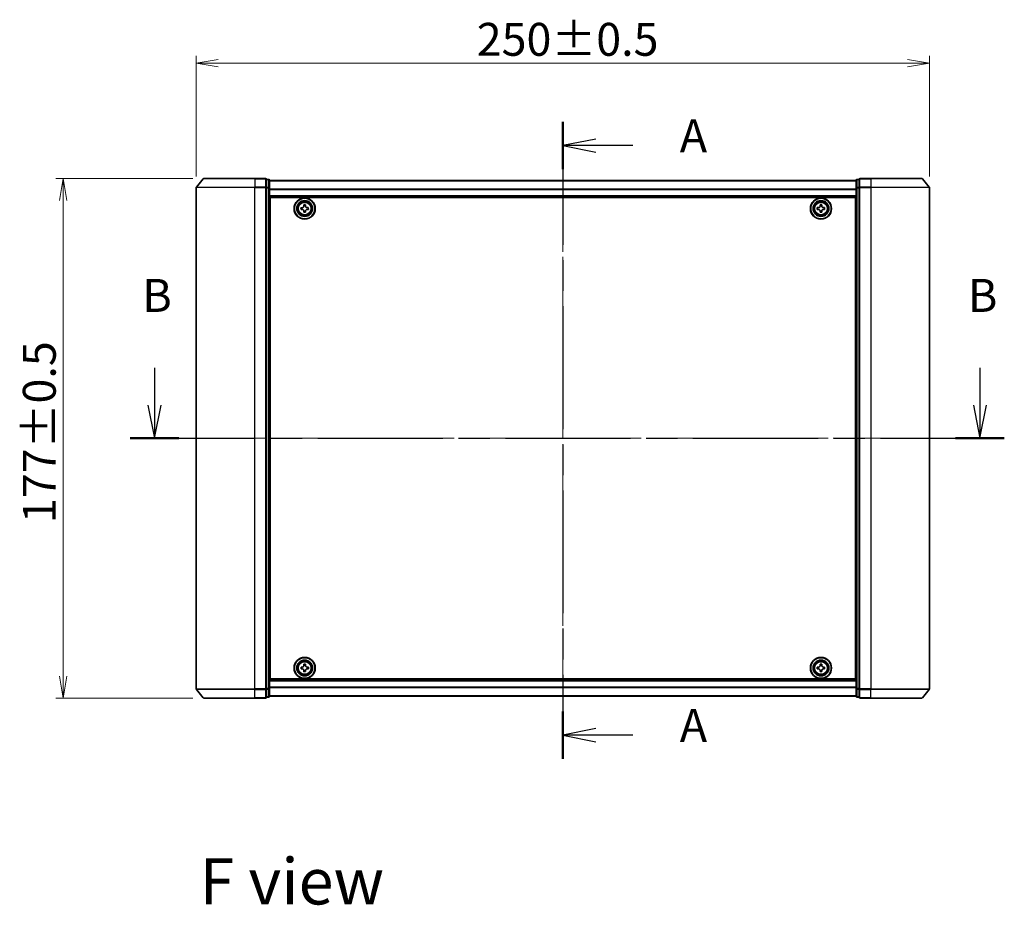
# Model space of a CAD drawing. Units: millimetres. Extents: x 36 to 7330, y 20 to 1284.
# Drawn here: x 1521 to 1857, y 439 to 741 of the extents above; entities that cross this region are included whole.
import ezdxf

# ---------------------------------------------------------------- set-up
doc = ezdxf.new("R2010")
doc.units = ezdxf.units.MM
doc.header["$LTSCALE"] = 2.5
doc.linetypes.add('CHAIN', pattern=[0.3543, 0.2362, -0.0295, 0.0591, -0.0295])
doc.layers.get('Defpoints').update_dxf_attribs({"lineweight": 25})
for name, color, linetype, lineweight in [('Centerline (ISO)', 131, 'Continuous', 18), ('Dimension (ISO)', 7, 'Continuous', 18), ('Section Line (ISO)', 7, 'CHAIN', 25), ('Symbol (ISO)', 7, 'Continuous', 18), ('Visible (ISO)', 7, 'Continuous', 35), ('Visible Narrow (ISO)', 7, 'Continuous', 25)]:
    doc.layers.add(name, color=color, linetype=linetype, lineweight=lineweight)
doc.styles.add('Note Text (TK)', font='MS PGothic.ttf')
doc.dimstyles.new('Default - Method 1b (TK)', dxfattribs={"dimscale": 2.5, "dimtxt": 2.5, "dimasz": 2.5, "dimexe": 1, "dimexo": 1.5, "dimgap": 1, "dimtad": 1, "dimrnd": 1e-08, "dimdsep": 46, "dimtxsty": 'Note Text (TK)', "dimblk": 'OPEN', "dimcen": 0.09, "dimdle": 5, "dimclrd": 100, "dimclre": 100, "dimclrt": 7, "dimadec": 1, "dimazin": 1, "dimtfac": 1, "dimtmove": 0, "dimatfit": 3, "dimldrblk": 'OPEN', "dimfxl": 1, "dimtolj": 1, "dimlwd": -1, "dimlwe": -1, "dimarcsym": 0})

# ---------------------------------------------------------------- blocks, each defined once
blk = doc.blocks.new('2dTransSection0')
at = {"layer": 'Section Line (ISO)', "linetype": 'CHAIN', "ltscale": 15.746283}
blk.add_line((166.246, 160.41), (166.246, 112.2), dxfattribs=at)
at = {"layer": 'Section Line (ISO)', "linetype": 'Continuous', "lineweight": 50}
for p, q in [((166.246, 160.41), (166.246, 156.831)), ((166.246, 115.779), (166.246, 112.2))]:
    blk.add_line(p, q, dxfattribs=at)
at = {"layer": 'Section Line (ISO)', "linetype": 'Continuous'}
for p, q in [((168.746, 159.121), (166.246, 158.621)), ((168.746, 158.621), (166.246, 158.621)), ((166.246, 158.621), (168.746, 158.121)), ((171.556, 158.621), (168.746, 158.621)), ((168.746, 114.489), (166.246, 113.989)), ((168.746, 113.989), (166.246, 113.989)), ((166.246, 113.989), (168.746, 113.489)), ((171.556, 113.989), (168.746, 113.989))]:
    blk.add_line(p, q, dxfattribs=at)
at = {"layer": 'Section Line (ISO)', "char_height": 2.5, "attachment_point": 7, "style": 'Note Text (TK)'}
for insert in [(175.104, 157.334), (175.104, 112.703)]:
    blk.add_mtext('A', dxfattribs=dict(at, insert=insert))
blk = doc.blocks.new('2dTransSection1')
at = {"layer": 'Section Line (ISO)', "linetype": 'Continuous'}
for p, q in [((135.306, 141.796), (135.306, 138.967)), ((197.847, 141.796), (197.847, 138.967)), ((134.806, 138.967), (135.306, 136.467)), ((135.306, 138.967), (135.306, 136.467)), ((135.306, 136.467), (135.806, 138.967)), ((197.347, 138.967), (197.847, 136.467)), ((197.847, 138.967), (197.847, 136.467)), ((197.847, 136.467), (198.347, 138.967))]:
    blk.add_line(p, q, dxfattribs=at)
at = {"layer": 'Section Line (ISO)', "linetype": 'CHAIN', "ltscale": 16.047274}
blk.add_line((133.463, 136.467), (199.69, 136.467), dxfattribs=at)
at = {"layer": 'Section Line (ISO)', "linetype": 'Continuous', "lineweight": 50}
for p, q in [((133.463, 136.467), (137.149, 136.467)), ((196.004, 136.467), (199.69, 136.467))]:
    blk.add_line(p, q, dxfattribs=at)
at = {"layer": 'Section Line (ISO)', "char_height": 2.5, "attachment_point": 7, "style": 'Note Text (TK)'}
for insert in [(134.387, 145.252), (196.928, 145.252)]:
    blk.add_mtext('B', dxfattribs=dict(at, insert=insert))
blk = doc.blocks.new('_Open')
at = {"color": 0, "linetype": 'ByBlock', "lineweight": -2}
for p, q in [((-1, 0.167), (0, 0)), ((-1, -0.167), (0, 0)), ((0, 0), (-1, 0))]:
    blk.add_line(p, q, dxfattribs=at)
blk = doc.blocks.new('*D35')
at = {"layer": 'Defpoints', "color": 0}
for p in [(1831.61, 725.89), (1581.61, 683.49), (1831.61, 683.49)]:
    blk.add_point(p, dxfattribs=at)
at = {"layer": 'Dimension (ISO)', "color": 100}
for p, q in [((1581.61, 687.24), (1581.61, 728.39)), ((1831.61, 687.24), (1831.61, 728.39)), ((1589.11, 725.89), (1824.11, 725.89))]:
    blk.add_line(p, q, dxfattribs=at)
at = {"layer": 'Dimension (ISO)', "color": 100, "xscale": 7.5, "yscale": 7.5, "zscale": 7.5, "rotation": 180}
blk.add_blockref('_Open', (1581.61, 725.89), dxfattribs=at)
at = {"layer": 'Dimension (ISO)', "color": 100, "xscale": 7.5, "yscale": 7.5, "zscale": 7.5}
blk.add_blockref('_Open', (1831.61, 725.89), dxfattribs=at)
at = {"layer": 'Dimension (ISO)', "color": 7, "insert": (1677.26, 734), "char_height": 6.25, "attachment_point": 4, "style": 'Note Text (TK)'}
blk.add_mtext('\\A1;\\fMS PGothic|b0|i0;{\\H11.2050;250±0.5}', dxfattribs=at)
blk = doc.blocks.new('*D36')
at = {"layer": 'Defpoints', "color": 0}
for p in [(1536.25, 686.6), (1584.25, 686.6), (1584.25, 509.6)]:
    blk.add_point(p, dxfattribs=at)
at = {"layer": 'Dimension (ISO)', "color": 100}
for p, q in [((1580.5, 686.6), (1533.75, 686.6)), ((1536.25, 517.1), (1536.25, 679.1)), ((1580.5, 509.6), (1533.75, 509.6))]:
    blk.add_line(p, q, dxfattribs=at)
at = {"layer": 'Dimension (ISO)', "color": 100, "xscale": 7.5, "yscale": 7.5, "zscale": 7.5}
for p, rotation in [((1536.25, 686.6), 90), ((1536.25, 509.6), 270)]:
    blk.add_blockref('_Open', p, dxfattribs=dict(at, rotation=rotation))
at = {"layer": 'Dimension (ISO)', "color": 7, "insert": (1528.14, 569.2), "char_height": 6.25, "attachment_point": 4, "rotation": 90, "style": 'Note Text (TK)'}
blk.add_mtext('\\A1;\\fMS PGothic|b0|i0;{\\H11.2050;177±0.5}', dxfattribs=at)

msp = doc.modelspace()

# ---------------------------------------------------------------- linework, layer by layer
at = {"layer": 'Centerline (ISO)', "linetype": 'CHAIN', "ltscale": 23.990969}
for p, q in [((1706.6059, 697.0811), (1706.6059, 502.1255)), ((1570.3559, 598.1031), (1842.8559, 598.1031))]:
    msp.add_line(p, q, dxfattribs=at)
at = {"layer": 'Visible (ISO)'}
for p, q in [((1584.016, 686.4951), (1581.6755, 683.6865)), ((1584.2464, 686.6031), (1601.6059, 686.6031)), ((1605.3059, 686.6031), (1601.6059, 686.6031)), ((1606.3059, 686.3031), (1605.6059, 686.3031)), ((1605.6059, 686.1951), (1605.6059, 686.3031)), ((1605.6059, 686.1951), (1605.6059, 683.5779)), ((1606.6059, 683.3859), (1606.6059, 686.0031)), ((1806.6059, 685.9031), (1606.6059, 685.9031)), ((1806.6059, 686.0031), (1806.6059, 683.3859)), ((1807.6059, 686.3031), (1806.9059, 686.3031)), ((1807.6059, 686.3031), (1807.6059, 686.1951)), ((1807.6059, 683.5779), (1807.6059, 686.1951)), ((1811.6059, 686.6031), (1807.9059, 686.6031)), ((1811.6059, 686.6031), (1828.9654, 686.6031)), ((1829.1959, 686.4951), (1831.5364, 683.6865)), ((1581.6059, 683.4945), (1581.6059, 512.7117)), ((1605.6059, 683.4945), (1605.6059, 683.5779)), ((1605.6059, 683.3859), (1605.6059, 683.4945)), ((1605.6059, 683.3859), (1605.6059, 512.8203)), ((1606.6059, 512.8203), (1606.6059, 683.3859)), ((1806.6059, 683.3859), (1806.6059, 512.8203)), ((1807.6059, 683.5779), (1807.6059, 683.4945)), ((1807.6059, 683.4945), (1807.6059, 683.3859)), ((1807.6059, 512.8203), (1807.6059, 683.3859)), ((1831.6059, 512.7117), (1831.6059, 683.4945)), ((1606.6059, 680.4031), (1806.6059, 680.4031)), ((1606.8559, 516.1031), (1606.8559, 680.1031)), ((1606.8559, 680.1031), (1806.3559, 680.1031)), ((1806.3559, 680.1031), (1806.3559, 516.1031)), ((1606.8559, 676.9031), (1606.6059, 676.9031)), ((1606.8559, 676.4031), (1606.6059, 676.4031)), ((1606.8559, 675.9031), (1606.6059, 675.9031)), ((1617.3509, 676.6449), (1617.8134, 676.6525)), ((1617.3612, 676.02), (1617.3509, 676.6449)), ((1617.8237, 676.0276), (1617.3612, 676.02)), ((1618.2728, 677.5978), (1618.8977, 677.6081)), ((1618.2805, 677.1353), (1618.2728, 677.5978)), ((1618.3141, 675.0981), (1618.3065, 675.5605)), ((1618.939, 675.1084), (1618.3141, 675.0981)), ((1618.8977, 677.6081), (1618.9054, 677.1456)), ((1618.9314, 675.5709), (1618.939, 675.1084)), ((1619.3882, 676.6785), (1619.8506, 676.6862)), ((1619.8609, 676.0613), (1619.3985, 676.0536)), ((1619.8506, 676.6862), (1619.8609, 676.0613)), ((1793.3544, 676.6595), (1793.8169, 676.6618)), ((1793.3574, 676.0345), (1793.3544, 676.6595)), ((1793.8199, 676.0368), (1793.3574, 676.0345)), ((1794.2874, 677.6016), (1794.9124, 677.6046)), ((1794.2896, 677.1391), (1794.2874, 677.6016)), ((1794.2995, 675.1016), (1794.2972, 675.5641)), ((1794.9245, 675.1046), (1794.2995, 675.1016)), ((1794.9124, 677.6046), (1794.9146, 677.1421)), ((1794.9222, 675.5671), (1794.9245, 675.1046)), ((1795.3919, 676.6694), (1795.8544, 676.6716)), ((1795.8574, 676.0466), (1795.3949, 676.0444)), ((1795.8544, 676.6716), (1795.8574, 676.0466)), ((1806.6059, 676.9031), (1806.3559, 676.9031)), ((1806.6059, 676.4031), (1806.3559, 676.4031)), ((1806.6059, 675.9031), (1806.3559, 675.9031)), ((1606.6059, 673.9031), (1606.8559, 673.9031)), ((1806.3559, 673.9031), (1806.6059, 673.9031)), ((1606.8559, 670.9031), (1606.6059, 670.9031)), ((1606.6059, 669.9031), (1606.8559, 669.9031)), ((1606.8559, 669.6031), (1606.6059, 669.6031)), ((1806.6059, 670.9031), (1806.3559, 670.9031)), ((1806.3559, 669.9031), (1806.6059, 669.9031)), ((1806.6059, 669.6031), (1806.3559, 669.6031)), ((1606.6059, 526.6031), (1606.8559, 526.6031)), ((1606.8559, 526.3031), (1606.6059, 526.3031)), ((1606.6059, 525.3031), (1606.8559, 525.3031)), ((1806.3559, 526.6031), (1806.6059, 526.6031)), ((1806.6059, 526.3031), (1806.3559, 526.3031)), ((1806.3559, 525.3031), (1806.6059, 525.3031)), ((1606.8559, 522.3031), (1606.6059, 522.3031)), ((1606.6059, 520.3031), (1606.8559, 520.3031)), ((1618.2828, 521.1004), (1618.9078, 521.1057)), ((1618.2867, 520.6379), (1618.2828, 521.1004)), ((1618.9078, 521.1057), (1618.9117, 520.6432)), ((1794.2934, 520.6406), (1794.2934, 521.1031)), ((1794.2934, 521.1031), (1794.9184, 521.1031)), ((1794.9184, 521.1031), (1794.9184, 520.6406)), ((1806.6059, 522.3031), (1806.3559, 522.3031)), ((1806.3559, 520.3031), (1806.6059, 520.3031)), ((1606.6059, 519.8031), (1606.8559, 519.8031)), ((1606.6059, 519.3031), (1606.8559, 519.3031)), ((1617.3533, 520.1549), (1617.8158, 520.1589)), ((1617.3586, 519.5299), (1617.3533, 520.1549)), ((1617.8211, 519.5339), (1617.3586, 519.5299)), ((1618.3041, 518.6005), (1618.3001, 519.0629)), ((1618.9291, 518.6058), (1618.3041, 518.6005)), ((1618.9251, 519.0683), (1618.9291, 518.6058)), ((1619.3907, 520.1723), (1619.8532, 520.1762)), ((1619.8585, 519.5513), (1619.3961, 519.5473)), ((1619.8532, 520.1762), (1619.8585, 519.5513)), ((1793.3559, 520.1656), (1793.8184, 520.1656)), ((1793.3559, 519.5406), (1793.3559, 520.1656)), ((1793.8184, 519.5406), (1793.3559, 519.5406)), ((1794.2934, 518.6031), (1794.2934, 519.0656)), ((1794.9184, 518.6031), (1794.2934, 518.6031)), ((1794.9184, 519.0656), (1794.9184, 518.6031)), ((1795.3934, 520.1656), (1795.8559, 520.1656)), ((1795.8559, 519.5406), (1795.3934, 519.5406)), ((1795.8559, 520.1656), (1795.8559, 519.5406)), ((1806.3559, 519.8031), (1806.6059, 519.8031)), ((1806.3559, 519.3031), (1806.6059, 519.3031)), ((1806.6059, 515.8031), (1606.6059, 515.8031)), ((1806.3559, 516.1031), (1606.8559, 516.1031)), ((1584.016, 509.711), (1581.6755, 512.5196)), ((1605.6059, 512.7117), (1605.6059, 512.8203)), ((1605.6059, 512.6283), (1605.6059, 512.7117)), ((1605.6059, 512.6283), (1605.6059, 510.011)), ((1606.6059, 510.2031), (1606.6059, 512.8203)), ((1606.6059, 510.3031), (1806.6059, 510.3031)), ((1806.6059, 512.8203), (1806.6059, 510.2031)), ((1807.6059, 512.8203), (1807.6059, 512.7117)), ((1807.6059, 512.7117), (1807.6059, 512.6283)), ((1807.6059, 510.011), (1807.6059, 512.6283)), ((1829.1959, 509.711), (1831.5364, 512.5196)), ((1601.6059, 509.6031), (1584.2464, 509.6031)), ((1601.6059, 509.6031), (1605.3059, 509.6031)), ((1605.6059, 509.9031), (1605.6059, 510.011)), ((1605.6059, 509.9031), (1606.3059, 509.9031)), ((1806.9059, 509.9031), (1807.6059, 509.9031)), ((1807.6059, 510.011), (1807.6059, 509.9031)), ((1807.9059, 509.6031), (1811.6059, 509.6031)), ((1828.9654, 509.6031), (1811.6059, 509.6031))]:
    msp.add_line(p, q, dxfattribs=at)
for centre, radius in [((1618.6059, 676.3531), 3.6), ((1618.6059, 676.3531), 3.5), ((1618.6059, 676.3531), 2.7), ((1618.6059, 676.3531), 2.6), ((1618.6059, 676.3531), 2.4649), ((1794.6059, 676.3531), 3.6), ((1794.6059, 676.3531), 3.5), ((1794.6059, 676.3531), 2.7), ((1794.6059, 676.3531), 2.6), ((1794.6059, 676.3531), 2.4649), ((1618.6059, 519.8531), 3.6), ((1618.6059, 519.8531), 3.5), ((1618.6059, 519.8531), 2.7), ((1618.6059, 519.8531), 2.6), ((1618.6059, 519.8531), 2.4649), ((1794.6059, 519.8531), 3.6), ((1794.6059, 519.8531), 3.5), ((1794.6059, 519.8531), 2.7), ((1794.6059, 519.8531), 2.6), ((1794.6059, 519.8531), 2.4649)]:
    msp.add_circle(centre, radius, dxfattribs=at)
for centre, start, end in [((1584.2464, 686.3031), 90, 140.194429), ((1605.3059, 686.3031), 0, 90), ((1606.3059, 686.0031), 0, 90), ((1806.9059, 686.0031), 90, 180), ((1807.9059, 686.3031), 90, 180), ((1828.9654, 686.3031), 39.805571, 90), ((1581.9059, 683.4945), 140.194429, 180), ((1831.3059, 683.4945), 0, 39.805571), ((1581.9059, 512.7117), 180, 219.805571), ((1606.3059, 510.2031), 270, 0), ((1806.9059, 510.2031), 180, 270), ((1831.3059, 512.7117), 320.194429, 0), ((1584.2464, 509.9031), 219.805571, 270), ((1605.3059, 509.9031), 270, 0), ((1807.9059, 509.9031), 180, 270), ((1828.9654, 509.9031), 270, 320.194429)]:
    msp.add_arc(centre, 0.3, start, end, dxfattribs=at)
for points in [[(1617.8134, 676.6525), (1617.8728, 676.6535), (1617.9361, 676.6664), (1618.0524, 676.7168), (1618.1053, 676.7542), (1618.1885, 676.8402), (1618.2242, 676.8943), (1618.2706, 677.0121), (1618.2814, 677.0759), (1618.2805, 677.1353)], [(1618.3065, 675.5605), (1618.3055, 675.62), (1618.2926, 675.6833), (1618.2422, 675.7996), (1618.2048, 675.8525), (1618.1188, 675.9356), (1618.0647, 675.9713), (1617.9469, 676.0178), (1617.8831, 676.0286), (1617.8237, 676.0276)], [(1618.9054, 677.1456), (1618.9064, 677.0862), (1618.9193, 677.0229), (1618.9696, 676.9066), (1619.0071, 676.8537), (1619.093, 676.7705), (1619.1471, 676.7348), (1619.265, 676.6884), (1619.3287, 676.6776), (1619.3882, 676.6785)], [(1619.3985, 676.0536), (1619.339, 676.0526), (1619.2757, 676.0398), (1619.1594, 675.9894), (1619.1065, 675.9519), (1619.0234, 675.866), (1618.9877, 675.8119), (1618.9412, 675.694), (1618.9304, 675.6303), (1618.9314, 675.5709)], [(1793.8169, 676.6618), (1793.8764, 676.6621), (1793.9398, 676.6742), (1794.0567, 676.7232), (1794.11, 676.76), (1794.1942, 676.845), (1794.2305, 676.8987), (1794.2784, 677.016), (1794.2899, 677.0796), (1794.2896, 677.1391)], [(1794.2972, 675.5641), (1794.2969, 675.6235), (1794.2848, 675.687), (1794.2358, 675.8039), (1794.199, 675.8572), (1794.114, 675.9414), (1794.0603, 675.9777), (1793.943, 676.0255), (1793.8794, 676.0371), (1793.8199, 676.0368)], [(1794.9146, 677.1421), (1794.9149, 677.0827), (1794.927, 677.0192), (1794.976, 676.9023), (1795.0129, 676.849), (1795.0978, 676.7648), (1795.1515, 676.7285), (1795.2688, 676.6806), (1795.3325, 676.6691), (1795.3919, 676.6694)], [(1795.3949, 676.0444), (1795.3355, 676.0441), (1795.272, 676.032), (1795.1551, 675.983), (1795.1018, 675.9461), (1795.0177, 675.8612), (1794.9813, 675.8075), (1794.9335, 675.6902), (1794.9219, 675.6265), (1794.9222, 675.5671)], [(1617.8158, 520.1589), (1617.8752, 520.1594), (1617.9387, 520.1718), (1618.0553, 520.2212), (1618.1085, 520.2582), (1618.1924, 520.3435), (1618.2285, 520.3973), (1618.2759, 520.5148), (1618.2872, 520.5785), (1618.2867, 520.6379)], [(1618.9117, 520.6432), (1618.9122, 520.5838), (1618.9246, 520.5203), (1618.974, 520.4037), (1619.011, 520.3505), (1619.0963, 520.2666), (1619.1501, 520.2305), (1619.2676, 520.1831), (1619.3313, 520.1718), (1619.3907, 520.1723)], [(1793.8184, 520.1656), (1793.8779, 520.1656), (1793.9414, 520.1774), (1794.0585, 520.2259), (1794.112, 520.2624), (1794.1966, 520.347), (1794.2332, 520.4005), (1794.2816, 520.5176), (1794.2934, 520.5811), (1794.2934, 520.6406)], [(1794.9184, 520.6406), (1794.9184, 520.5811), (1794.9303, 520.5176), (1794.9787, 520.4005), (1795.0153, 520.347), (1795.0998, 520.2624), (1795.1533, 520.2259), (1795.2704, 520.1774), (1795.334, 520.1656), (1795.3934, 520.1656)], [(1618.3001, 519.0629), (1618.2996, 519.1224), (1618.2872, 519.1858), (1618.2378, 519.3025), (1618.2008, 519.3557), (1618.1155, 519.4395), (1618.0617, 519.4757), (1617.9442, 519.5231), (1617.8805, 519.5344), (1617.8211, 519.5339)], [(1619.3961, 519.5473), (1619.3366, 519.5468), (1619.2732, 519.5344), (1619.1565, 519.485), (1619.1033, 519.448), (1619.0195, 519.3627), (1618.9833, 519.3089), (1618.9359, 519.1914), (1618.9246, 519.1277), (1618.9251, 519.0683)], [(1794.2934, 519.0656), (1794.2934, 519.125), (1794.2816, 519.1886), (1794.2332, 519.3057), (1794.1966, 519.3592), (1794.112, 519.4437), (1794.0585, 519.4803), (1793.9414, 519.5287), (1793.8779, 519.5406), (1793.8184, 519.5406)], [(1795.3934, 519.5406), (1795.334, 519.5406), (1795.2704, 519.5287), (1795.1533, 519.4803), (1795.0998, 519.4437), (1795.0153, 519.3592), (1794.9787, 519.3057), (1794.9303, 519.1886), (1794.9184, 519.125), (1794.9184, 519.0656)]]:
    msp.add_open_spline(points, degree=3, knots=[0, 0, 0, 0, 0.0179369429, 0.0179369429, 0.0358738858, 0.0358738858, 0.0538108287, 0.0538108287, 0.0717477716, 0.0717477716, 0.0717477716, 0.0717477716], dxfattribs=at)
at = {"layer": 'Visible Narrow (ISO)'}
for p, q in [((1601.6059, 686.4951), (1584.016, 686.4951)), ((1601.6059, 686.4951), (1601.6059, 686.6031)), ((1601.6059, 686.4951), (1605.3059, 686.4951)), ((1601.6059, 686.4951), (1601.6059, 683.6865)), ((1605.3059, 686.4951), (1605.3059, 686.6031)), ((1605.3059, 686.4951), (1605.3059, 683.6865)), ((1605.6059, 686.1951), (1606.3059, 686.1951)), ((1606.3059, 686.1951), (1606.3059, 686.3031)), ((1606.3059, 686.1951), (1606.3059, 683.5779)), ((1606.6059, 685.8311), (1806.6059, 685.8311)), ((1806.9059, 686.3031), (1806.9059, 686.1951)), ((1806.9059, 683.5779), (1806.9059, 686.1951)), ((1806.9059, 686.1951), (1807.6059, 686.1951)), ((1807.9059, 686.6031), (1807.9059, 686.4951)), ((1807.9059, 686.4951), (1811.6059, 686.4951)), ((1807.9059, 683.6865), (1807.9059, 686.4951)), ((1811.6059, 686.4951), (1811.6059, 686.6031)), ((1829.1959, 686.4951), (1811.6059, 686.4951)), ((1811.6059, 686.4951), (1811.6059, 683.6865)), ((1601.6059, 683.4945), (1581.6059, 683.4945)), ((1581.6755, 683.6865), (1601.6059, 683.6865)), ((1605.3059, 683.6865), (1601.6059, 683.6865)), ((1601.6059, 683.6865), (1601.6059, 683.4945)), ((1601.6059, 683.4945), (1605.3059, 683.4945)), ((1601.6059, 512.7117), (1601.6059, 683.4945)), ((1605.3059, 683.4945), (1605.3059, 683.6865)), ((1605.3059, 683.4945), (1605.6059, 683.4945)), ((1605.3059, 683.4945), (1605.3059, 512.7117)), ((1606.3059, 683.5779), (1605.6059, 683.5779)), ((1605.6059, 683.3859), (1606.3059, 683.3859)), ((1606.3059, 683.3859), (1606.3059, 683.5779)), ((1606.3059, 683.3859), (1606.6059, 683.3859)), ((1606.3059, 683.3859), (1606.3059, 512.8203)), ((1806.6059, 682.9587), (1606.6059, 682.9587)), ((1606.6059, 682.8307), (1806.6059, 682.8307)), ((1806.6059, 683.3859), (1806.9059, 683.3859)), ((1806.9059, 683.5779), (1806.9059, 683.3859)), ((1807.6059, 683.5779), (1806.9059, 683.5779)), ((1806.9059, 512.8203), (1806.9059, 683.3859)), ((1806.9059, 683.3859), (1807.6059, 683.3859)), ((1807.6059, 683.4945), (1807.9059, 683.4945)), ((1811.6059, 683.6865), (1807.9059, 683.6865)), ((1807.9059, 683.6865), (1807.9059, 683.4945)), ((1807.9059, 683.4945), (1811.6059, 683.4945)), ((1807.9059, 512.7117), (1807.9059, 683.4945)), ((1811.6059, 683.6865), (1811.6059, 683.4945)), ((1811.6059, 683.6865), (1831.5364, 683.6865)), ((1831.6059, 683.4945), (1811.6059, 683.4945)), ((1811.6059, 683.4945), (1811.6059, 512.7117)), ((1806.6059, 680.7031), (1606.6059, 680.7031)), ((1606.8559, 674.5273), (1606.6059, 674.5273)), ((1606.6059, 674.3152), (1606.8559, 674.3152)), ((1606.8559, 673.991), (1606.6059, 673.991)), ((1606.6059, 673.6031), (1606.8559, 673.6031)), ((1806.6059, 674.5273), (1806.3559, 674.5273)), ((1806.3559, 674.3152), (1806.6059, 674.3152)), ((1806.6059, 673.991), (1806.3559, 673.991)), ((1806.3559, 673.6031), (1806.6059, 673.6031)), ((1606.8559, 671.2031), (1606.6059, 671.2031)), ((1606.6059, 670.8152), (1606.8559, 670.8152)), ((1606.8559, 670.491), (1606.6059, 670.491)), ((1606.6059, 670.2788), (1606.8559, 670.2788)), ((1606.8559, 670.2031), (1606.6059, 670.2031)), ((1606.6059, 669.3031), (1606.8559, 669.3031)), ((1806.6059, 671.2031), (1806.3559, 671.2031)), ((1806.3559, 670.8152), (1806.6059, 670.8152)), ((1806.6059, 670.491), (1806.3559, 670.491)), ((1806.3559, 670.2788), (1806.6059, 670.2788)), ((1806.6059, 670.2031), (1806.3559, 670.2031)), ((1806.3559, 669.3031), (1806.6059, 669.3031)), ((1606.8559, 526.9031), (1606.6059, 526.9031)), ((1606.6059, 526.0031), (1606.8559, 526.0031)), ((1606.8559, 525.9273), (1606.6059, 525.9273)), ((1606.6059, 525.7152), (1606.8559, 525.7152)), ((1606.8559, 525.391), (1606.6059, 525.391)), ((1606.6059, 525.0031), (1606.8559, 525.0031)), ((1806.6059, 526.9031), (1806.3559, 526.9031)), ((1806.3559, 526.0031), (1806.6059, 526.0031)), ((1806.6059, 525.9273), (1806.3559, 525.9273)), ((1806.3559, 525.7152), (1806.6059, 525.7152)), ((1806.6059, 525.391), (1806.3559, 525.391)), ((1806.3559, 525.0031), (1806.6059, 525.0031)), ((1606.8559, 522.6031), (1606.6059, 522.6031)), ((1606.6059, 522.2152), (1606.8559, 522.2152)), ((1606.8559, 521.891), (1606.6059, 521.891)), ((1606.6059, 521.6788), (1606.8559, 521.6788)), ((1806.6059, 522.6031), (1806.3559, 522.6031)), ((1806.3559, 522.2152), (1806.6059, 522.2152)), ((1806.6059, 521.891), (1806.3559, 521.891)), ((1806.3559, 521.6788), (1806.6059, 521.6788)), ((1606.6059, 515.5031), (1806.6059, 515.5031)), ((1581.6059, 512.7117), (1601.6059, 512.7117)), ((1601.6059, 512.5196), (1581.6755, 512.5196)), ((1605.3059, 512.7117), (1601.6059, 512.7117)), ((1601.6059, 512.5196), (1601.6059, 512.7117)), ((1601.6059, 512.5196), (1605.3059, 512.5196)), ((1601.6059, 509.711), (1601.6059, 512.5196)), ((1605.6059, 512.7117), (1605.3059, 512.7117)), ((1605.3059, 512.5196), (1605.3059, 512.7117)), ((1605.3059, 512.5196), (1605.3059, 509.711)), ((1606.3059, 512.8203), (1605.6059, 512.8203)), ((1605.6059, 512.6283), (1606.3059, 512.6283)), ((1606.6059, 512.8203), (1606.3059, 512.8203)), ((1606.3059, 512.6283), (1606.3059, 512.8203)), ((1606.3059, 512.6283), (1606.3059, 510.011)), ((1806.6059, 513.3755), (1606.6059, 513.3755)), ((1606.6059, 513.2475), (1806.6059, 513.2475)), ((1806.6059, 510.375), (1606.6059, 510.375)), ((1806.9059, 512.8203), (1806.6059, 512.8203)), ((1806.9059, 512.8203), (1806.9059, 512.6283)), ((1807.6059, 512.8203), (1806.9059, 512.8203)), ((1806.9059, 510.011), (1806.9059, 512.6283)), ((1806.9059, 512.6283), (1807.6059, 512.6283)), ((1807.9059, 512.7117), (1807.6059, 512.7117)), ((1811.6059, 512.7117), (1807.9059, 512.7117)), ((1807.9059, 512.7117), (1807.9059, 512.5196)), ((1807.9059, 512.5196), (1811.6059, 512.5196)), ((1807.9059, 509.711), (1807.9059, 512.5196)), ((1811.6059, 512.5196), (1811.6059, 512.7117)), ((1811.6059, 512.7117), (1831.6059, 512.7117)), ((1831.5364, 512.5196), (1811.6059, 512.5196)), ((1811.6059, 509.711), (1811.6059, 512.5196)), ((1584.016, 509.711), (1601.6059, 509.711)), ((1605.3059, 509.711), (1601.6059, 509.711)), ((1601.6059, 509.711), (1601.6059, 509.6031)), ((1605.3059, 509.6031), (1605.3059, 509.711)), ((1606.3059, 510.011), (1605.6059, 510.011)), ((1606.3059, 509.9031), (1606.3059, 510.011)), ((1806.9059, 510.011), (1806.9059, 509.9031)), ((1807.6059, 510.011), (1806.9059, 510.011)), ((1811.6059, 509.711), (1807.9059, 509.711)), ((1807.9059, 509.711), (1807.9059, 509.6031)), ((1811.6059, 509.711), (1811.6059, 509.6031)), ((1811.6059, 509.711), (1829.1959, 509.711))]:
    msp.add_line(p, q, dxfattribs=at)
for centre, radius in [((1618.6059, 676.3531), 2.4624), ((1618.6059, 676.3531), 2.2523), ((1618.6059, 676.3531), 2.113), ((1794.6059, 676.3531), 2.4624), ((1794.6059, 676.3531), 2.2523), ((1794.6059, 676.3531), 2.113), ((1618.6059, 519.8531), 2.4624), ((1618.6059, 519.8531), 2.2523), ((1618.6059, 519.8531), 2.113), ((1794.6059, 519.8531), 2.4624), ((1794.6059, 519.8531), 2.2523), ((1794.6059, 519.8531), 2.113)]:
    msp.add_circle(centre, radius, dxfattribs=at)
for centre, major_axis, start_param, end_param in [((1605.3059, 686.3031), (0.3, 0), 0, 1.57079633), ((1606.3059, 686.0031), (0.3, 0), 0, 1.57079633), ((1806.9059, 686.0031), (-0.3, 0), 4.71238898, 6.28318531), ((1807.9059, 686.3031), (-0.3, 0), 4.71238898, 6.28318531), ((1605.3059, 683.4945), (0.3, 0), 0, 1.57079633), ((1606.3059, 683.3859), (0.3, 0), 0, 1.57079633), ((1806.9059, 683.3859), (-0.3, 0), 4.71238898, 6.28318531), ((1807.9059, 683.4945), (-0.3, 0), 4.71238898, 6.28318531), ((1605.3059, 512.7117), (0.3, 0), 4.71238898, 6.28318531), ((1606.3059, 512.8203), (0.3, 0), 4.71238898, 6.28318531), ((1606.3059, 510.2031), (0.3, 0), 4.71238898, 6.28318531), ((1806.9059, 512.8203), (-0.3, 0), 0, 1.57079633), ((1806.9059, 510.2031), (-0.3, 0), 0, 1.57079633), ((1807.9059, 512.7117), (-0.3, 0), 0, 1.57079633), ((1605.3059, 509.9031), (0.3, 0), 4.71238898, 6.28318531), ((1807.9059, 509.9031), (-0.3, 0), 0, 1.57079633)]:
    msp.add_ellipse(centre, major_axis=major_axis, ratio=0.6401844, start_param=start_param, end_param=end_param, dxfattribs=at)

# ---------------------------------------------------------------- block references
at = {"layer": 'Section Line (ISO)', "xscale": 4.5, "yscale": 4.5, "zscale": 4.5}
for name in ['2dTransSection0', '2dTransSection1']:
    msp.add_blockref(name, (958.5, -16), dxfattribs=at)

# ---------------------------------------------------------------- texts
at = {"layer": 'Symbol (ISO)', "color": 7, "insert": (1582.7554, 447.1728), "char_height": 15.75, "attachment_point": 4, "line_spacing_factor": 1.5, "style": 'Note Text (TK)'}
msp.add_mtext('\\fMS PGothic|b0|i0;{\\H15.7500;F view}', dxfattribs=at)

# ---------------------------------------------------------------- dimensions: what is measured, and where the dimension line sits
at = {"layer": 'Dimension (ISO)', "color": 100}
for base, p1, p2, angle, override, picture, middle in [((1831.6059, 725.8931), (1581.6059, 683.4945), (1831.6059, 683.4945), 180, {"dimasz": 3, "dimgap": 1, "dimdec": 2, "dimtol": 0, "dimlim": 0, "dimtp": 0, "dimtm": 0, "dimtdec": 2, "dimtofl": 0, "dimatfit": 1}, '*D35', (1706.6059, 725.8931)), ((1536.2464, 686.6031), (1584.2464, 509.6031), (1584.2464, 686.6031), 270, {"dimasz": 3, "dimgap": 1, "dimdec": 0, "dimtol": 0, "dimlim": 0, "dimtp": 0, "dimtm": 0, "dimtdec": 0, "dimtofl": 0, "dimatfit": 1}, '*D36', (1536.2464, 598.1031))]:
    dim = msp.add_linear_dim(base=base, p1=p1, p2=p2, angle=angle, text='\\fMS PGothic|b0|i0;{\\H11.2050;<>±0.5}', dimstyle='Default - Method 1b (TK)', override=override, dxfattribs=at)
    dim.commit()
    dim.dimension.update_dxf_attribs({"geometry": picture, "text_midpoint": middle, "dimtype": 160})

doc.saveas('drawing.dxf')
